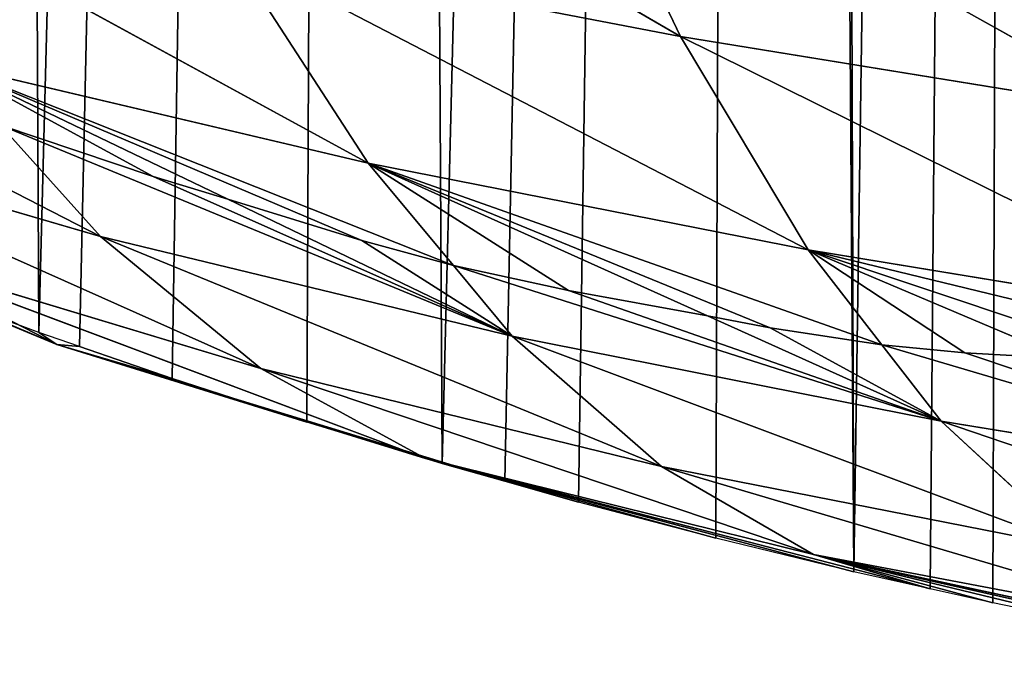
# Model space of a CAD drawing. Extents: x 0 to 3952, y 0 to 4386.
# Drawn here: x 1757 to 1799, y 1676 to 1703 of the extents above; entities that cross this region are included whole.
import ezdxf

# ---------------------------------------------------------------- set-up
doc = ezdxf.new("R2010")
doc.units = 0
doc.header["$LTSCALE"] = 25.4
doc.layers.get('0').update_dxf_attribs({"color": 13, "linetype": 'CONTINUOUS'})

msp = doc.modelspace()

# ---------------------------------------------------------------- linework, layer by layer
at = {"color": 0}
for p, q in [((1760.415, 1716.785, 95.209), (1785.059, 1702.445, 85.725)), ((1760.415, 1716.785, 95.209), (1785.059, 1702.445, 85.725)), ((1779.936, 1713.147, 102.56), (1785.059, 1702.445, 85.725)), ((1779.936, 1713.147, 102.56), (1804.757, 1699.246, 91.725)), ((1779.936, 1713.147, 102.56), (1785.059, 1702.445, 85.725)), ((1779.936, 1713.147, 102.56), (1804.757, 1699.246, 91.725)), ((1747.643, 1710.31, 71.349), (1771.831, 1697.087, 62.287)), ((1747.643, 1710.31, 71.349), (1771.831, 1697.087, 62.287)), ((1736.913, 1706.11, 47.602), (1760.506, 1693.983, 39.158)), ((1736.913, 1706.11, 47.602), (1760.506, 1693.983, 39.158)), ((1765.979, 1706.123, 78.937), (1785.059, 1702.445, 85.725)), ((1765.979, 1706.123, 78.937), (1771.831, 1697.087, 62.287)), ((1765.979, 1706.123, 78.937), (1790.453, 1693.416, 68.46)), ((1765.979, 1706.123, 78.937), (1790.453, 1693.416, 68.46)), ((1765.979, 1706.123, 78.937), (1785.059, 1702.445, 85.725)), ((1765.979, 1706.123, 78.937), (1771.831, 1697.087, 62.287)), ((1785.059, 1702.445, 85.725), (1809.668, 1690.257, 73.87)), ((1785.059, 1702.445, 85.725), (1804.757, 1699.246, 91.725)), ((1785.059, 1702.445, 85.725), (1790.453, 1693.416, 68.46)), ((1785.059, 1702.445, 85.725), (1809.668, 1690.257, 73.87)), ((1785.059, 1702.445, 85.725), (1804.757, 1699.246, 91.725)), ((1785.059, 1702.445, 85.725), (1790.453, 1693.416, 68.46)), ((1753.938, 1701.31, 55.329), (1771.831, 1697.087, 62.287)), ((1753.938, 1701.31, 55.329), (1765.902, 1695.558, 50.4)), ((1753.938, 1701.31, 55.329), (1771.831, 1697.087, 62.287)), ((1753.938, 1701.31, 55.329), (1765.902, 1695.558, 50.4)), ((1743.936, 1698.825, 32.119), (1760.506, 1693.983, 39.158)), ((1743.936, 1698.825, 32.119), (1767.299, 1688.394, 23.046)), ((1743.936, 1698.825, 32.119), (1767.299, 1688.394, 23.046)), ((1743.936, 1698.825, 32.119), (1760.506, 1693.983, 39.158)), ((1758.661, 1689.417, 1.68), (1736.132, 1698.784, 9.731)), ((1758.661, 1689.417, 1.68), (1736.132, 1698.784, 9.731)), ((1756.282, 1698.696, 49.558), (1760.506, 1693.983, 39.158)), ((1756.282, 1698.696, 49.558), (1762.739, 1696.521, 49.903)), ((1756.282, 1698.696, 49.558), (1762.739, 1696.521, 49.903)), ((1756.282, 1698.696, 49.558), (1760.506, 1693.983, 39.158)), ((1771.831, 1697.087, 62.287), (1790.453, 1693.416, 68.46)), ((1771.831, 1697.087, 62.287), (1786.192, 1690.622, 55.571)), ((1771.831, 1697.087, 62.287), (1775.447, 1692.754, 52.311)), ((1771.831, 1697.087, 62.287), (1775.447, 1692.754, 52.311)), ((1771.831, 1697.087, 62.287), (1786.192, 1690.622, 55.571)), ((1771.831, 1697.087, 62.287), (1790.453, 1693.416, 68.46)), ((1762.739, 1696.521, 49.903), (1765.902, 1695.558, 50.4)), ((1762.739, 1696.521, 49.903), (1765.902, 1695.558, 50.4)), ((1765.902, 1695.558, 50.4), (1777.937, 1689.77, 45.442)), ((1765.902, 1695.558, 50.4), (1771.576, 1693.817, 51.294)), ((1765.902, 1695.558, 50.4), (1777.937, 1689.77, 45.442)), ((1765.902, 1695.558, 50.4), (1771.576, 1693.817, 51.294)), ((1760.506, 1693.983, 39.158), (1767.299, 1688.394, 23.046)), ((1760.506, 1693.983, 39.158), (1784.247, 1684.241, 28.624)), ((1760.506, 1693.983, 39.158), (1777.937, 1689.77, 45.442)), ((1760.506, 1693.983, 39.158), (1767.299, 1688.394, 23.046)), ((1760.506, 1693.983, 39.158), (1784.247, 1684.241, 28.624)), ((1760.506, 1693.983, 39.158), (1777.937, 1689.77, 45.442)), ((1771.576, 1693.817, 51.294), (1775.447, 1692.754, 52.311)), ((1771.576, 1693.817, 51.294), (1775.447, 1692.754, 52.311)), ((1790.453, 1693.416, 68.46), (1809.668, 1690.257, 73.87)), ((1790.453, 1693.416, 68.46), (1801.326, 1688.822, 62.758)), ((1790.453, 1693.416, 68.46), (1809.668, 1690.257, 73.87)), ((1790.453, 1693.416, 68.46), (1801.326, 1688.822, 62.758)), ((1790.453, 1693.416, 68.46), (1793.581, 1689.392, 58.736)), ((1790.453, 1693.416, 68.46), (1793.581, 1689.392, 58.736)), ((1751.205, 1693.242, 16.73), (1758.661, 1689.417, 1.68)), ((1751.205, 1693.242, 16.73), (1774.261, 1684.582, 7.231)), ((1751.205, 1693.242, 16.73), (1767.299, 1688.394, 23.046)), ((1751.205, 1693.242, 16.73), (1774.261, 1684.582, 7.231)), ((1751.205, 1693.242, 16.73), (1767.299, 1688.394, 23.046)), ((1751.205, 1693.242, 16.73), (1758.661, 1689.417, 1.68)), ((1775.447, 1692.754, 52.311), (1780.315, 1691.694, 53.501)), ((1775.447, 1692.754, 52.311), (1777.937, 1689.77, 45.442)), ((1775.447, 1692.754, 52.311), (1780.315, 1691.694, 53.501)), ((1775.447, 1692.754, 52.311), (1777.937, 1689.77, 45.442)), ((1780.315, 1691.694, 53.501), (1786.192, 1690.622, 55.571)), ((1780.315, 1691.694, 53.501), (1786.192, 1690.622, 55.571)), ((1754.597, 1691.134), (1758.661, 1689.417, 1.68)), ((1757.898, 1689.922), (1754.597, 1691.134)), ((1754.597, 1691.134), (1758.661, 1689.417, 1.68)), ((1757.898, 1689.922), (1754.597, 1691.134)), ((1786.192, 1690.622, 55.571), (1796.087, 1686.167, 50.944)), ((1786.192, 1690.622, 55.571), (1788.854, 1690.117, 56.516)), ((1786.192, 1690.622, 55.571), (1796.087, 1686.167, 50.944)), ((1786.192, 1690.622, 55.571), (1788.854, 1690.117, 56.516)), ((1788.854, 1690.117, 56.516), (1793.581, 1689.392, 58.736)), ((1788.854, 1690.117, 56.516), (1793.581, 1689.392, 58.736)), ((1758.661, 1689.417, 1.68), (1757.898, 1689.922)), ((1759.617, 1689.328), (1757.898, 1689.922)), ((1758.661, 1689.417, 1.68), (1757.898, 1689.922)), ((1759.617, 1689.328), (1757.898, 1689.922)), ((1777.937, 1689.77, 45.442), (1784.247, 1684.241, 28.624)), ((1777.937, 1689.77, 45.442), (1801.915, 1680.776, 33.403)), ((1777.937, 1689.77, 45.442), (1796.087, 1686.167, 50.944)), ((1777.937, 1689.77, 45.442), (1784.247, 1684.241, 28.624)), ((1777.937, 1689.77, 45.442), (1801.915, 1680.776, 33.403)), ((1777.937, 1689.77, 45.442), (1796.087, 1686.167, 50.944)), ((1758.661, 1689.417, 1.68), (1759.617, 1689.328)), ((1758.661, 1689.417, 1.68), (1763.544, 1687.971)), ((1758.661, 1689.417, 1.68), (1774.261, 1684.582, 7.231)), ((1758.661, 1689.417, 1.68), (1769.235, 1686.123)), ((1758.661, 1689.417, 1.68), (1774.967, 1684.38)), ((1758.661, 1689.417, 1.68), (1759.617, 1689.328)), ((1758.661, 1689.417, 1.68), (1763.544, 1687.971)), ((1758.661, 1689.417, 1.68), (1769.235, 1686.123)), ((1758.661, 1689.417, 1.68), (1774.967, 1684.38)), ((1758.661, 1689.417, 1.68), (1777.618, 1683.628)), ((1758.661, 1689.417, 1.68), (1777.618, 1683.628)), ((1758.661, 1689.417, 1.68), (1774.261, 1684.582, 7.231)), ((1759.617, 1689.328), (1763.544, 1687.971)), ((1759.617, 1689.328), (1763.544, 1687.971)), ((1793.581, 1689.392, 58.736), (1796.087, 1686.167, 50.944)), ((1793.581, 1689.392, 58.736), (1797.091, 1689.054, 60.32)), ((1793.581, 1689.392, 58.736), (1797.091, 1689.054, 60.32)), ((1793.581, 1689.392, 58.736), (1796.087, 1686.167, 50.944)), ((1797.091, 1689.054, 60.32), (1801.326, 1688.822, 62.758)), ((1797.091, 1689.054, 60.32), (1801.326, 1688.822, 62.758)), ((1767.299, 1688.394, 23.046), (1784.247, 1684.241, 28.624)), ((1767.299, 1688.394, 23.046), (1774.261, 1684.582, 7.231)), ((1767.299, 1688.394, 23.046), (1790.689, 1680.525, 12.098)), ((1767.299, 1688.394, 23.046), (1774.261, 1684.582, 7.231)), ((1767.299, 1688.394, 23.046), (1790.689, 1680.525, 12.098)), ((1767.299, 1688.394, 23.046), (1784.247, 1684.241, 28.624)), ((1769.235, 1686.123), (1763.544, 1687.971)), ((1769.235, 1686.123), (1763.544, 1687.971)), ((1774.967, 1684.38), (1769.235, 1686.123)), ((1774.967, 1684.38), (1769.235, 1686.123)), ((1796.087, 1686.167, 50.944), (1820.16, 1677.967, 37.362)), ((1796.087, 1686.167, 50.944), (1814.811, 1683.125, 55.686)), ((1796.087, 1686.167, 50.944), (1814.811, 1683.125, 55.686)), ((1796.087, 1686.167, 50.944), (1801.915, 1680.776, 33.403)), ((1796.087, 1686.167, 50.944), (1820.16, 1677.967, 37.362)), ((1796.087, 1686.167, 50.944), (1801.915, 1680.776, 33.403)), ((1774.261, 1684.582, 7.231), (1790.689, 1680.525, 12.098)), ((1774.261, 1684.582, 7.231), (1777.618, 1683.628)), ((1774.261, 1684.582, 7.231), (1780.739, 1682.743)), ((1774.261, 1684.582, 7.231), (1786.549, 1681.212)), ((1774.261, 1684.582, 7.231), (1792.393, 1679.787)), ((1774.261, 1684.582, 7.231), (1780.739, 1682.743)), ((1774.261, 1684.582, 7.231), (1786.549, 1681.212)), ((1774.261, 1684.582, 7.231), (1792.393, 1679.787)), ((1774.261, 1684.582, 7.231), (1795.619, 1679.064)), ((1774.261, 1684.582, 7.231), (1795.619, 1679.064)), ((1774.261, 1684.582, 7.231), (1790.689, 1680.525, 12.098)), ((1774.261, 1684.582, 7.231), (1777.618, 1683.628)), ((1774.967, 1684.38), (1777.618, 1683.628)), ((1774.967, 1684.38), (1777.618, 1683.628)), ((1784.247, 1684.241, 28.624), (1801.915, 1680.776, 33.403)), ((1784.247, 1684.241, 28.624), (1790.689, 1680.525, 12.098)), ((1784.247, 1684.241, 28.624), (1807.852, 1677.26, 16.148)), ((1784.247, 1684.241, 28.624), (1807.852, 1677.26, 16.148)), ((1784.247, 1684.241, 28.624), (1801.915, 1680.776, 33.403)), ((1784.247, 1684.241, 28.624), (1790.689, 1680.525, 12.098)), ((1777.618, 1683.628), (1780.739, 1682.743)), ((1777.618, 1683.628), (1780.739, 1682.743)), ((1786.549, 1681.212), (1780.739, 1682.743)), ((1786.549, 1681.212), (1780.739, 1682.743)), ((1792.393, 1679.787), (1786.549, 1681.212)), ((1792.393, 1679.787), (1786.549, 1681.212)), ((1790.689, 1680.525, 12.098), (1804.175, 1677.262)), ((1790.689, 1680.525, 12.098), (1810.108, 1676.162)), ((1790.689, 1680.525, 12.098), (1807.852, 1677.26, 16.148)), ((1790.689, 1680.525, 12.098), (1795.619, 1679.064)), ((1790.689, 1680.525, 12.098), (1798.269, 1678.471)), ((1790.689, 1680.525, 12.098), (1798.269, 1678.471)), ((1790.689, 1680.525, 12.098), (1804.175, 1677.262)), ((1790.689, 1680.525, 12.098), (1810.108, 1676.162)), ((1790.689, 1680.525, 12.098), (1813.62, 1675.578)), ((1790.689, 1680.525, 12.098), (1795.619, 1679.064)), ((1790.689, 1680.525, 12.098), (1813.62, 1675.578)), ((1790.689, 1680.525, 12.098), (1807.852, 1677.26, 16.148)), ((1795.619, 1679.064), (1792.393, 1679.787)), ((1795.619, 1679.064), (1792.393, 1679.787)), ((1798.269, 1678.471), (1795.619, 1679.064)), ((1798.269, 1678.471), (1795.619, 1679.064)), ((1804.175, 1677.262), (1798.269, 1678.471)), ((1804.175, 1677.262), (1798.269, 1678.471))]:
    msp.add_line(p, q, dxfattribs=at)

# ---------------------------------------------------------------- meshes
at = {"color": 155}
mesh = msp.add_polyface(dxfattribs=at)
corners = [(1691.762, 1722.969), (1719.413, 2265.183), (1704.237, 1715.061), (1704.416, 1714.953), (1705.614, 1714.259), (1709.486, 1712.015), (1714.624, 1709.17), (1718.633, 1707.051), (1719.827, 1706.42), (1722.349, 2263.571), (1723.615, 1704.512), (1723.946, 2262.695), (1725.094, 1703.767), (1738.901, 2254.489), (1730.422, 1701.21), (1735.809, 1698.752), (1741.253, 1696.393), (1749.684, 2248.572), (1741.616, 1696.243), (1746.75, 1694.134), (1752.3, 1691.977), (1752.725, 2247.327), (1754.597, 1691.134), (1755.453, 2246.211), (1757.898, 1689.922), (1772.005, 2239.437), (1759.617, 1689.328), (1763.544, 1687.971), (1769.235, 1686.123), (1774.967, 1684.38), (1788.557, 2232.663), (1777.618, 1683.628), (1780.739, 1682.743), (1786.549, 1681.212), (1792.393, 1679.787), (1790.276, 2231.959), (1800.179, 2227.906), (1795.619, 1679.064), (1798.269, 1678.471), (1804.175, 1677.262), (1805.109, 2226.508), (1810.108, 1676.162)]
mesh.append_faces([[corners[k] for k in face] for face in [(0, 1, 2), (2, 1, 3), (3, 1, 4), (4, 1, 5), (5, 1, 6), (6, 1, 7), (7, 1, 8), (8, 9, 10), (10, 11, 12), (12, 13, 14), (14, 13, 15), (15, 13, 16), (16, 17, 18), (18, 17, 19), (19, 17, 20), (20, 21, 22), (22, 23, 24), (24, 25, 26), (26, 25, 27), (27, 25, 28), (28, 25, 29), (29, 30, 31), (31, 30, 32), (32, 30, 33), (33, 30, 34), (34, 36, 37), (37, 36, 38), (38, 36, 39), (39, 40, 41)]], dxfattribs={"vtx0": -1, "vtx1": -1, "color": 155})
mesh.append_faces([[corners[k] for k in face] for face in [(8, 1, 9), (10, 9, 11), (12, 11, 13), (16, 13, 17), (20, 17, 21), (22, 21, 23), (24, 23, 25), (29, 25, 30), (34, 30, 35), (34, 35, 36), (39, 36, 40)]], dxfattribs={"vtx0": -1, "vtx2": -1, "color": 155})
mesh = msp.add_polyface(dxfattribs=at)
corners = [(1760.415, 1716.785, 95.209), (1785.059, 1702.445, 85.725), (1765.979, 1706.123, 78.937)]
mesh.append_faces([[corners[k] for k in face] for face in [(0, 1, 2)]], dxfattribs={"color": 155})
mesh = msp.add_polyface(dxfattribs=at)
corners = [(1779.936, 1713.147, 102.56), (1785.059, 1702.445, 85.725), (1760.415, 1716.785, 95.209)]
mesh.append_faces([[corners[k] for k in face] for face in [(0, 1, 2)]], dxfattribs={"color": 155})
mesh = msp.add_polyface(dxfattribs=at)
corners = [(1779.936, 1713.147, 102.56), (1804.757, 1699.246, 91.725), (1785.059, 1702.445, 85.725)]
mesh.append_faces([[corners[k] for k in face] for face in [(0, 1, 2)]], dxfattribs={"color": 155})
mesh = msp.add_polyface(dxfattribs=at)
corners = [(1800.097, 1709.961, 109.092), (1804.757, 1699.246, 91.725), (1779.936, 1713.147, 102.56)]
mesh.append_faces([[corners[k] for k in face] for face in [(0, 1, 2)]], dxfattribs={"color": 155})
mesh = msp.add_polyface(dxfattribs=at)
corners = [(1747.643, 1710.31, 71.349), (1771.831, 1697.087, 62.287), (1753.938, 1701.31, 55.329)]
mesh.append_faces([[corners[k] for k in face] for face in [(0, 1, 2)]], dxfattribs={"color": 155})
mesh = msp.add_polyface(dxfattribs=at)
corners = [(1765.979, 1706.123, 78.937), (1771.831, 1697.087, 62.287), (1747.643, 1710.31, 71.349)]
mesh.append_faces([[corners[k] for k in face] for face in [(0, 1, 2)]], dxfattribs={"color": 155})
mesh = msp.add_polyface(dxfattribs=at)
corners = [(1736.913, 1706.11, 47.602), (1760.506, 1693.983, 39.158), (1743.936, 1698.825, 32.119)]
mesh.append_faces([[corners[k] for k in face] for face in [(0, 1, 2)]], dxfattribs={"color": 155})
mesh = msp.add_polyface(dxfattribs=at)
corners = [(1736.913, 1706.11, 47.602), (1745.183, 1703.304, 49.697), (1753.905, 1699.626, 49.391), (1742.411, 1704.56, 50.097), (1756.282, 1698.696, 49.558), (1760.506, 1693.983, 39.158)]
mesh.append_faces([[corners[k] for k in face] for face in [(1, 0, 3), (0, 4, 5)]], dxfattribs={"vtx0": -1, "color": 155})
mesh.append_faces([[corners[k] for k in face] for face in [(4, 0, 2)]], dxfattribs={"vtx0": -1, "vtx1": -1, "color": 155})
mesh.append_faces([[corners[k] for k in face] for face in [(0, 1, 2)]], dxfattribs={"vtx0": -1, "vtx2": -1, "color": 155})
mesh = msp.add_polyface(dxfattribs=at)
corners = [(1765.979, 1706.123, 78.937), (1790.453, 1693.416, 68.46), (1771.831, 1697.087, 62.287)]
mesh.append_faces([[corners[k] for k in face] for face in [(0, 1, 2)]], dxfattribs={"color": 155})
mesh = msp.add_polyface(dxfattribs=at)
corners = [(1785.059, 1702.445, 85.725), (1790.453, 1693.416, 68.46), (1765.979, 1706.123, 78.937)]
mesh.append_faces([[corners[k] for k in face] for face in [(0, 1, 2)]], dxfattribs={"color": 155})
mesh = msp.add_polyface(dxfattribs=at)
corners = [(1804.757, 1699.246, 91.725), (1809.668, 1690.257, 73.87), (1785.059, 1702.445, 85.725)]
mesh.append_faces([[corners[k] for k in face] for face in [(0, 1, 2)]], dxfattribs={"color": 155})
mesh = msp.add_polyface(dxfattribs=at)
corners = [(1785.059, 1702.445, 85.725), (1809.668, 1690.257, 73.87), (1790.453, 1693.416, 68.46)]
mesh.append_faces([[corners[k] for k in face] for face in [(0, 1, 2)]], dxfattribs={"color": 155})
mesh = msp.add_polyface(dxfattribs=at)
corners = [(1753.938, 1701.31, 55.329), (1771.576, 1693.817, 51.294), (1765.902, 1695.558, 50.4), (1775.447, 1692.754, 52.311), (1771.831, 1697.087, 62.287)]
mesh.append_faces([[corners[k] for k in face] for face in [(0, 1, 2), (3, 0, 4)]], dxfattribs={"vtx0": -1, "color": 155})
mesh.append_faces([[corners[k] for k in face] for face in [(1, 0, 3)]], dxfattribs={"vtx0": -1, "vtx1": -1, "color": 155})
mesh = msp.add_polyface(dxfattribs=at)
corners = [(1753.938, 1701.31, 55.329), (1762.739, 1696.521, 49.903), (1756.282, 1698.696, 49.558), (1765.902, 1695.558, 50.4)]
mesh.append_faces([[corners[k] for k in face] for face in [(0, 1, 2), (1, 0, 3)]], dxfattribs={"vtx0": -1, "color": 155})
mesh = msp.add_polyface(dxfattribs=at)
corners = [(1743.936, 1698.825, 32.119), (1767.299, 1688.394, 23.046), (1751.205, 1693.242, 16.73)]
mesh.append_faces([[corners[k] for k in face] for face in [(0, 1, 2)]], dxfattribs={"color": 155})
mesh = msp.add_polyface(dxfattribs=at)
corners = [(1760.506, 1693.983, 39.158), (1767.299, 1688.394, 23.046), (1743.936, 1698.825, 32.119)]
mesh.append_faces([[corners[k] for k in face] for face in [(0, 1, 2)]], dxfattribs={"color": 155})
mesh = msp.add_polyface(dxfattribs=at)
corners = [(1751.205, 1693.242, 16.73), (1758.661, 1689.417, 1.68), (1736.132, 1698.784, 9.731)]
mesh.append_faces([[corners[k] for k in face] for face in [(0, 1, 2)]], dxfattribs={"color": 155})
mesh = msp.add_polyface(dxfattribs=at)
corners = [(1736.132, 1698.784, 9.731), (1758.661, 1689.417, 1.68), (1754.597, 1691.134)]
mesh.append_faces([[corners[k] for k in face] for face in [(0, 1, 2)]], dxfattribs={"color": 155})
mesh = msp.add_polyface(dxfattribs=at)
corners = [(1756.282, 1698.696, 49.558), (1777.937, 1689.77, 45.442), (1760.506, 1693.983, 39.158), (1762.739, 1696.521, 49.903), (1765.902, 1695.558, 50.4)]
mesh.append_faces([[corners[k] for k in face] for face in [(0, 1, 2), (1, 3, 4)]], dxfattribs={"vtx0": -1, "color": 155})
mesh.append_faces([[corners[k] for k in face] for face in [(1, 0, 3)]], dxfattribs={"vtx0": -1, "vtx2": -1, "color": 155})
mesh = msp.add_polyface(dxfattribs=at)
corners = [(1771.831, 1697.087, 62.287), (1780.315, 1691.694, 53.501), (1775.447, 1692.754, 52.311), (1786.192, 1690.622, 55.571)]
mesh.append_faces([[corners[k] for k in face] for face in [(0, 1, 2), (1, 0, 3)]], dxfattribs={"vtx0": -1, "color": 155})
mesh = msp.add_polyface(dxfattribs=at)
corners = [(1771.831, 1697.087, 62.287), (1788.854, 1690.117, 56.516), (1786.192, 1690.622, 55.571), (1793.581, 1689.392, 58.736), (1790.453, 1693.416, 68.46)]
mesh.append_faces([[corners[k] for k in face] for face in [(0, 1, 2), (3, 0, 4)]], dxfattribs={"vtx0": -1, "color": 155})
mesh.append_faces([[corners[k] for k in face] for face in [(1, 0, 3)]], dxfattribs={"vtx0": -1, "vtx1": -1, "color": 155})
mesh = msp.add_polyface(dxfattribs=at)
corners = [(1777.937, 1689.77, 45.442), (1771.576, 1693.817, 51.294), (1775.447, 1692.754, 52.311), (1765.902, 1695.558, 50.4)]
mesh.append_faces([[corners[k] for k in face] for face in [(0, 1, 2), (1, 0, 3)]], dxfattribs={"vtx0": -1, "color": 155})
mesh = msp.add_polyface(dxfattribs=at)
corners = [(1760.506, 1693.983, 39.158), (1784.247, 1684.241, 28.624), (1767.299, 1688.394, 23.046)]
mesh.append_faces([[corners[k] for k in face] for face in [(0, 1, 2)]], dxfattribs={"color": 155})
mesh = msp.add_polyface(dxfattribs=at)
corners = [(1777.937, 1689.77, 45.442), (1784.247, 1684.241, 28.624), (1760.506, 1693.983, 39.158)]
mesh.append_faces([[corners[k] for k in face] for face in [(0, 1, 2)]], dxfattribs={"color": 155})
mesh = msp.add_polyface(dxfattribs=at)
corners = [(1790.453, 1693.416, 68.46), (1804.93, 1688.575, 64.85), (1801.326, 1688.822, 62.758), (1810.984, 1688.432, 69.216), (1809.668, 1690.257, 73.87)]
mesh.append_faces([[corners[k] for k in face] for face in [(0, 1, 2), (3, 0, 4)]], dxfattribs={"vtx0": -1, "color": 155})
mesh.append_faces([[corners[k] for k in face] for face in [(1, 0, 3)]], dxfattribs={"vtx0": -1, "vtx1": -1, "color": 155})
mesh = msp.add_polyface(dxfattribs=at)
corners = [(1790.453, 1693.416, 68.46), (1797.091, 1689.054, 60.32), (1793.581, 1689.392, 58.736), (1801.326, 1688.822, 62.758)]
mesh.append_faces([[corners[k] for k in face] for face in [(0, 1, 2), (1, 0, 3)]], dxfattribs={"vtx0": -1, "color": 155})
mesh = msp.add_polyface(dxfattribs=at)
corners = [(1751.205, 1693.242, 16.73), (1774.261, 1684.582, 7.231), (1758.661, 1689.417, 1.68)]
mesh.append_faces([[corners[k] for k in face] for face in [(0, 1, 2)]], dxfattribs={"color": 155})
mesh = msp.add_polyface(dxfattribs=at)
corners = [(1767.299, 1688.394, 23.046), (1774.261, 1684.582, 7.231), (1751.205, 1693.242, 16.73)]
mesh.append_faces([[corners[k] for k in face] for face in [(0, 1, 2)]], dxfattribs={"color": 155})
mesh = msp.add_polyface(dxfattribs=at)
corners = [(1775.447, 1692.754, 52.311), (1796.087, 1686.167, 50.944), (1777.937, 1689.77, 45.442), (1780.315, 1691.694, 53.501), (1786.192, 1690.622, 55.571)]
mesh.append_faces([[corners[k] for k in face] for face in [(0, 1, 2), (1, 3, 4)]], dxfattribs={"vtx0": -1, "color": 155})
mesh.append_faces([[corners[k] for k in face] for face in [(1, 0, 3)]], dxfattribs={"vtx0": -1, "vtx2": -1, "color": 155})
mesh = msp.add_polyface(dxfattribs=at)
corners = [(1758.661, 1689.417, 1.68), (1757.898, 1689.922), (1754.597, 1691.134)]
mesh.append_faces([[corners[k] for k in face] for face in [(0, 1, 2)]], dxfattribs={"color": 155})
mesh = msp.add_polyface(dxfattribs=at)
corners = [(1796.087, 1686.167, 50.944), (1788.854, 1690.117, 56.516), (1793.581, 1689.392, 58.736), (1786.192, 1690.622, 55.571)]
mesh.append_faces([[corners[k] for k in face] for face in [(0, 1, 2), (1, 0, 3)]], dxfattribs={"vtx0": -1, "color": 155})
mesh = msp.add_polyface(dxfattribs=at)
corners = [(1758.661, 1689.417, 1.68), (1759.617, 1689.328), (1757.898, 1689.922)]
mesh.append_faces([[corners[k] for k in face] for face in [(0, 1, 2)]], dxfattribs={"color": 155})
mesh = msp.add_polyface(dxfattribs=at)
corners = [(1777.937, 1689.77, 45.442), (1801.915, 1680.776, 33.403), (1784.247, 1684.241, 28.624)]
mesh.append_faces([[corners[k] for k in face] for face in [(0, 1, 2)]], dxfattribs={"color": 155})
mesh = msp.add_polyface(dxfattribs=at)
corners = [(1796.087, 1686.167, 50.944), (1801.915, 1680.776, 33.403), (1777.937, 1689.77, 45.442)]
mesh.append_faces([[corners[k] for k in face] for face in [(0, 1, 2)]], dxfattribs={"color": 155})
mesh = msp.add_polyface(dxfattribs=at)
corners = [(1758.661, 1689.417, 1.68), (1763.544, 1687.971), (1759.617, 1689.328)]
mesh.append_faces([[corners[k] for k in face] for face in [(0, 1, 2)]], dxfattribs={"color": 155})
mesh = msp.add_polyface(dxfattribs=at)
corners = [(1758.661, 1689.417, 1.68), (1774.967, 1684.38), (1769.235, 1686.123)]
mesh.append_faces([[corners[k] for k in face] for face in [(0, 1, 2)]], dxfattribs={"color": 155})
mesh = msp.add_polyface(dxfattribs=at)
corners = [(1758.661, 1689.417, 1.68), (1769.235, 1686.123), (1763.544, 1687.971)]
mesh.append_faces([[corners[k] for k in face] for face in [(0, 1, 2)]], dxfattribs={"color": 155})
mesh = msp.add_polyface(dxfattribs=at)
corners = [(1758.661, 1689.417, 1.68), (1777.618, 1683.628), (1774.967, 1684.38)]
mesh.append_faces([[corners[k] for k in face] for face in [(0, 1, 2)]], dxfattribs={"color": 155})
mesh = msp.add_polyface(dxfattribs=at)
corners = [(1774.261, 1684.582, 7.231), (1777.618, 1683.628), (1758.661, 1689.417, 1.68)]
mesh.append_faces([[corners[k] for k in face] for face in [(0, 1, 2)]], dxfattribs={"color": 155})
mesh = msp.add_polyface(dxfattribs=at)
corners = [(1793.581, 1689.392, 58.736), (1814.811, 1683.125, 55.686), (1796.087, 1686.167, 50.944), (1797.091, 1689.054, 60.32), (1801.326, 1688.822, 62.758)]
mesh.append_faces([[corners[k] for k in face] for face in [(0, 1, 2), (1, 3, 4)]], dxfattribs={"vtx0": -1, "color": 155})
mesh.append_faces([[corners[k] for k in face] for face in [(1, 0, 3)]], dxfattribs={"vtx0": -1, "vtx2": -1, "color": 155})
mesh = msp.add_polyface(dxfattribs=at)
corners = [(1767.299, 1688.394, 23.046), (1790.689, 1680.525, 12.098), (1774.261, 1684.582, 7.231)]
mesh.append_faces([[corners[k] for k in face] for face in [(0, 1, 2)]], dxfattribs={"color": 155})
mesh = msp.add_polyface(dxfattribs=at)
corners = [(1784.247, 1684.241, 28.624), (1790.689, 1680.525, 12.098), (1767.299, 1688.394, 23.046)]
mesh.append_faces([[corners[k] for k in face] for face in [(0, 1, 2)]], dxfattribs={"color": 155})
mesh = msp.add_polyface(dxfattribs=at)
corners = [(1814.811, 1683.125, 55.686), (1820.16, 1677.967, 37.362), (1796.087, 1686.167, 50.944)]
mesh.append_faces([[corners[k] for k in face] for face in [(0, 1, 2)]], dxfattribs={"color": 155})
mesh = msp.add_polyface(dxfattribs=at)
corners = [(1796.087, 1686.167, 50.944), (1820.16, 1677.967, 37.362), (1801.915, 1680.776, 33.403)]
mesh.append_faces([[corners[k] for k in face] for face in [(0, 1, 2)]], dxfattribs={"color": 155})
mesh = msp.add_polyface(dxfattribs=at)
corners = [(1774.261, 1684.582, 7.231), (1780.739, 1682.743), (1777.618, 1683.628)]
mesh.append_faces([[corners[k] for k in face] for face in [(0, 1, 2)]], dxfattribs={"color": 155})
mesh = msp.add_polyface(dxfattribs=at)
corners = [(1774.261, 1684.582, 7.231), (1792.393, 1679.787), (1786.549, 1681.212)]
mesh.append_faces([[corners[k] for k in face] for face in [(0, 1, 2)]], dxfattribs={"color": 155})
mesh = msp.add_polyface(dxfattribs=at)
corners = [(1774.261, 1684.582, 7.231), (1786.549, 1681.212), (1780.739, 1682.743)]
mesh.append_faces([[corners[k] for k in face] for face in [(0, 1, 2)]], dxfattribs={"color": 155})
mesh = msp.add_polyface(dxfattribs=at)
corners = [(1774.261, 1684.582, 7.231), (1795.619, 1679.064), (1792.393, 1679.787)]
mesh.append_faces([[corners[k] for k in face] for face in [(0, 1, 2)]], dxfattribs={"color": 155})
mesh = msp.add_polyface(dxfattribs=at)
corners = [(1790.689, 1680.525, 12.098), (1795.619, 1679.064), (1774.261, 1684.582, 7.231)]
mesh.append_faces([[corners[k] for k in face] for face in [(0, 1, 2)]], dxfattribs={"color": 155})
mesh = msp.add_polyface(dxfattribs=at)
corners = [(1784.247, 1684.241, 28.624), (1807.852, 1677.26, 16.148), (1790.689, 1680.525, 12.098)]
mesh.append_faces([[corners[k] for k in face] for face in [(0, 1, 2)]], dxfattribs={"color": 155})
mesh = msp.add_polyface(dxfattribs=at)
corners = [(1801.915, 1680.776, 33.403), (1807.852, 1677.26, 16.148), (1784.247, 1684.241, 28.624)]
mesh.append_faces([[corners[k] for k in face] for face in [(0, 1, 2)]], dxfattribs={"color": 155})
mesh = msp.add_polyface(dxfattribs=at)
corners = [(1790.689, 1680.525, 12.098), (1810.108, 1676.162), (1804.175, 1677.262)]
mesh.append_faces([[corners[k] for k in face] for face in [(0, 1, 2)]], dxfattribs={"color": 155})
mesh = msp.add_polyface(dxfattribs=at)
corners = [(1790.689, 1680.525, 12.098), (1798.269, 1678.471), (1795.619, 1679.064)]
mesh.append_faces([[corners[k] for k in face] for face in [(0, 1, 2)]], dxfattribs={"color": 155})
mesh = msp.add_polyface(dxfattribs=at)
corners = [(1790.689, 1680.525, 12.098), (1804.175, 1677.262), (1798.269, 1678.471)]
mesh.append_faces([[corners[k] for k in face] for face in [(0, 1, 2)]], dxfattribs={"color": 155})
mesh = msp.add_polyface(dxfattribs=at)
corners = [(1790.689, 1680.525, 12.098), (1813.62, 1675.578), (1810.108, 1676.162)]
mesh.append_faces([[corners[k] for k in face] for face in [(0, 1, 2)]], dxfattribs={"color": 155})
mesh = msp.add_polyface(dxfattribs=at)
corners = [(1807.852, 1677.26, 16.148), (1813.62, 1675.578), (1790.689, 1680.525, 12.098)]
mesh.append_faces([[corners[k] for k in face] for face in [(0, 1, 2)]], dxfattribs={"color": 155})

doc.saveas('drawing.dxf')
